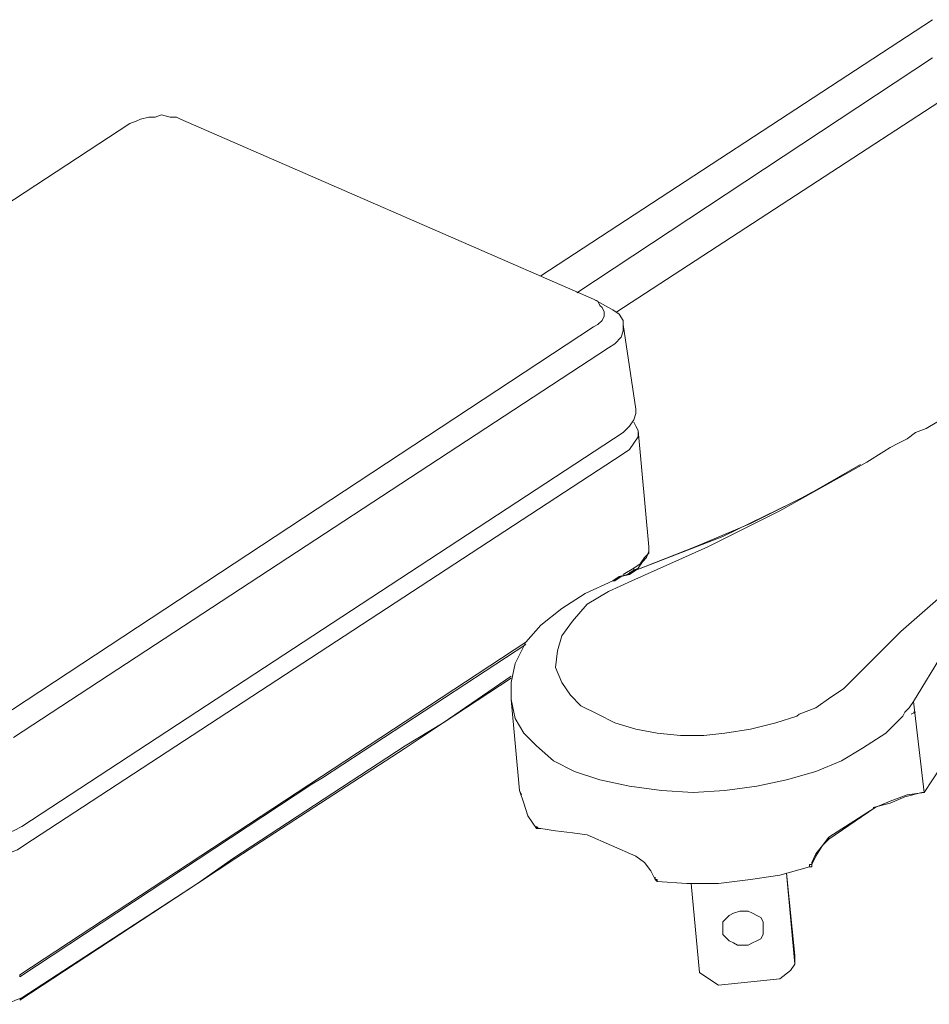
# Model space of a CAD drawing. Units: inches. Extents: x -41.1 to 17.6, y -16.6 to 17.
# Drawn here: x 0.3 to 0.8, y -3.5 to -3 of the extents above; entities that cross this region are included whole.
import ezdxf

# ---------------------------------------------------------------- set-up
doc = ezdxf.new("R2010")
doc.units = ezdxf.units.IN
doc.header["$MEASUREMENT"] = 0
doc.layers.add('Device', color=7, linetype='Continuous', lineweight=5)

msp = doc.modelspace()

# ---------------------------------------------------------------- linework, layer by layer
at = {"layer": 'Device', "lineweight": 9}
for points in [[(0.55914, -3.16952), (0.55914, -3.16952), (0.7558, -3.04089), (0.7558, -3.04089)], [(0.7558, -3.06002), (0.7558, -3.06002), (0.57721, -3.17802), (0.57721, -3.17802)], [(0.59741, -3.18759), (0.59741, -3.18759), (0.75899, -3.08235), (0.75899, -3.08235)], [(0.3529, -3.09298), (0.3529, -3.09298), (0.05312, -3.28964), (0.05312, -3.28964)], [(0.58571, -3.18121), (0.58571, -3.18121), (0.37842, -3.09085), (0.37842, -3.09085)], [(0.58571, -3.18121), (0.58571, -3.18121), (0.58571, -3.18121), (0.58571, -3.18121)], [(0.59315, -3.18546), (0.59315, -3.18546), (0.58571, -3.18121), (0.58571, -3.18121)], [(0.28699, -3.3917), (0.28699, -3.3917), (0.58571, -3.19503), (0.58571, -3.19503)], [(0.60059, -3.19397), (0.60059, -3.19397), (0.60697, -3.23649), (0.60697, -3.23649)], [(0.29443, -3.40126), (0.29443, -3.40126), (0.59315, -3.20566), (0.59315, -3.20566)], [(0.61335, -3.30559), (0.61335, -3.30559), (0.60804, -3.24712), (0.60804, -3.24712)], [(0.29869, -3.44591), (0.29869, -3.44591), (0.60059, -3.24818), (0.60059, -3.24818)], [(0.29975, -3.45548), (0.29975, -3.45548), (0.60059, -3.25881), (0.60059, -3.25881)], [(0.71328, -3.26838), (0.71328, -3.26838), (0.72285, -3.26307), (0.72285, -3.26307)], [(0.61335, -3.30559), (0.61335, -3.30559), (0.61335, -3.30559), (0.61335, -3.30559)], [(0.60591, -3.31622), (0.60591, -3.31622), (0.60059, -3.31941), (0.60059, -3.31941)], [(0.60485, -3.31835), (0.60485, -3.31835), (0.60804, -3.31622), (0.60804, -3.31622)], [(0.6091, -3.31409), (0.6091, -3.31409), (0.60591, -3.31622), (0.60591, -3.31622)], [(0.60804, -3.31622), (0.60804, -3.31622), (0.60591, -3.31728), (0.60591, -3.31728)], [(0.60591, -3.31728), (0.60591, -3.31728), (0.60272, -3.31941), (0.60272, -3.31941)], [(0.60591, -3.31728), (0.60591, -3.31728), (0.60378, -3.31835), (0.60378, -3.31835)], [(0.60697, -3.31728), (0.60697, -3.31728), (0.60697, -3.31728), (0.60697, -3.31728)], [(0.59528, -3.3226), (0.59528, -3.3226), (0.59528, -3.3226), (0.59528, -3.3226)], [(0.29762, -3.52033), (0.29762, -3.52033), (0.55169, -3.35343), (0.55169, -3.35343)], [(0.44964, -3.42146), (0.44964, -3.42146), (0.55169, -3.35449), (0.55169, -3.35449)], [(0.74623, -3.38319), (0.74623, -3.38319), (0.76112, -3.35874), (0.76112, -3.35874)], [(0.54425, -3.37044), (0.54425, -3.37044), (0.51023, -3.39382), (0.51023, -3.39382)], [(0.54425, -3.3715), (0.54425, -3.3715), (0.51023, -3.39382), (0.51023, -3.39382)], [(0.54425, -3.38213), (0.54425, -3.38213), (0.5485, -3.42784), (0.5485, -3.42784)], [(0.54425, -3.38213), (0.54425, -3.38213), (0.54425, -3.38213), (0.54425, -3.38213)], [(0.75155, -3.4289), (0.75155, -3.4289), (0.74623, -3.38319), (0.74623, -3.38319)], [(0.68883, -3.38957), (0.68883, -3.38957), (0.68777, -3.39063), (0.68777, -3.39063)], [(0.74198, -3.38851), (0.74198, -3.38851), (0.74092, -3.39063), (0.74092, -3.39063)], [(0.74517, -3.38957), (0.74517, -3.38957), (0.7473, -3.38851), (0.7473, -3.38851)], [(0.4911, -3.40552), (0.4911, -3.40552), (0.51023, -3.39382), (0.51023, -3.39382)], [(0.51023, -3.39382), (0.51023, -3.39382), (0.4911, -3.40658), (0.4911, -3.40658)], [(0.4911, -3.40552), (0.4911, -3.40552), (0.40499, -3.46186), (0.40499, -3.46186)], [(0.4911, -3.40658), (0.4911, -3.40658), (0.40605, -3.46186), (0.40605, -3.46186)], [(0.29762, -3.52139), (0.29762, -3.52139), (0.44433, -3.42465), (0.44433, -3.42465)], [(0.44433, -3.42465), (0.44433, -3.42465), (0.44964, -3.42146), (0.44964, -3.42146)], [(0.5485, -3.42784), (0.5485, -3.42784), (0.54957, -3.42997), (0.54957, -3.42997)], [(0.73454, -3.43422), (0.73454, -3.43422), (0.72604, -3.43635), (0.72604, -3.43635)], [(0.7271, -3.43635), (0.7271, -3.43635), (0.70371, -3.45123), (0.70371, -3.45123)], [(0.7271, -3.43635), (0.7271, -3.43635), (0.70371, -3.45229), (0.70371, -3.45229)], [(0.55701, -3.44698), (0.55701, -3.44698), (0.55701, -3.44591), (0.55701, -3.44591)], [(0.55701, -3.44698), (0.55701, -3.44698), (0.55701, -3.44698), (0.55701, -3.44698)], [(0.55807, -3.44698), (0.55807, -3.44698), (0.55914, -3.44698), (0.55914, -3.44698)], [(0.55807, -3.44698), (0.55807, -3.44698), (0.55807, -3.44698), (0.55807, -3.44698)], [(0.55807, -3.44698), (0.55807, -3.44698), (0.55807, -3.44698), (0.55807, -3.44698)], [(0.55807, -3.44698), (0.55807, -3.44698), (0.55807, -3.44698), (0.55807, -3.44698)], [(0.57508, -3.4491), (0.57508, -3.4491), (0.58252, -3.45017), (0.58252, -3.45017)], [(0.60697, -3.4608), (0.60697, -3.4608), (0.58252, -3.45017), (0.58252, -3.45017)], [(0.70371, -3.45229), (0.70371, -3.45229), (0.70052, -3.45548), (0.70052, -3.45548)], [(0.38692, -3.47462), (0.38692, -3.47462), (0.40499, -3.46186), (0.40499, -3.46186)], [(0.40605, -3.46186), (0.40605, -3.46186), (0.38692, -3.47462), (0.38692, -3.47462)], [(0.60697, -3.4608), (0.60697, -3.4608), (0.61123, -3.46399), (0.61123, -3.46399)], [(0.69521, -3.46505), (0.69521, -3.46505), (0.69521, -3.46399), (0.69521, -3.46399)], [(0.69521, -3.46505), (0.69521, -3.46505), (0.69521, -3.46399), (0.69521, -3.46399)], [(0.69521, -3.46505), (0.69521, -3.46505), (0.69521, -3.46505), (0.69521, -3.46505)], [(0.68245, -3.4693), (0.68245, -3.4693), (0.6867, -3.51501), (0.6867, -3.51501)], [(0.68245, -3.4693), (0.68245, -3.4693), (0.6867, -3.51076), (0.6867, -3.51076)], [(0.69414, -3.46611), (0.69414, -3.46611), (0.69414, -3.46611), (0.69414, -3.46611)], [(0.38692, -3.47462), (0.38692, -3.47462), (0.29762, -3.53308), (0.29762, -3.53308)], [(0.38692, -3.47462), (0.38692, -3.47462), (0.29869, -3.53202), (0.29869, -3.53202)], [(0.61654, -3.47249), (0.61654, -3.47249), (0.61654, -3.47143), (0.61654, -3.47143)], [(0.61654, -3.47249), (0.61654, -3.47249), (0.61654, -3.47249), (0.61654, -3.47249)], [(0.6176, -3.47249), (0.6176, -3.47249), (0.6176, -3.47355), (0.6176, -3.47355)], [(0.6176, -3.47249), (0.6176, -3.47249), (0.6176, -3.47249), (0.6176, -3.47249)], [(0.6176, -3.47249), (0.6176, -3.47249), (0.6176, -3.47249), (0.6176, -3.47249)], [(0.6176, -3.47355), (0.6176, -3.47355), (0.6176, -3.47355), (0.6176, -3.47355)], [(0.63461, -3.47462), (0.63461, -3.47462), (0.63886, -3.51926), (0.63886, -3.51926)], [(0.65056, -3.498), (0.65056, -3.498), (0.65056, -3.49588), (0.65056, -3.49588)], [(0.6867, -3.51076), (0.6867, -3.51076), (0.6867, -3.51501), (0.6867, -3.51501)], [(0.63886, -3.51926), (0.63886, -3.51926), (0.64205, -3.52139), (0.64205, -3.52139)], [(0.68458, -3.5182), (0.68458, -3.5182), (0.67926, -3.52245), (0.67926, -3.52245)], [(0.68458, -3.5182), (0.68458, -3.5182), (0.6867, -3.51501), (0.6867, -3.51501)], [(0.64843, -3.52564), (0.64843, -3.52564), (0.64205, -3.52139), (0.64205, -3.52139)], [(0.67926, -3.52245), (0.67926, -3.52245), (0.64843, -3.52564), (0.64843, -3.52564)]]:
    msp.add_open_spline(points, degree=3, dxfattribs=at)
for points, knots in [([(0.37842, -3.09085), (0.37842, -3.09085), (0.37629, -3.08979), (0.37629, -3.08979), (0.37629, -3.08979), (0.3731, -3.08979), (0.3731, -3.08979), (0.3731, -3.08979), (0.36885, -3.08873), (0.36885, -3.08873), (0.36885, -3.08873), (0.36566, -3.08979), (0.36566, -3.08979), (0.36566, -3.08979), (0.36247, -3.08979), (0.36247, -3.08979), (0.36247, -3.08979), (0.35822, -3.09085), (0.35822, -3.09085), (0.35822, -3.09085), (0.35609, -3.09191), (0.35609, -3.09191), (0.35609, -3.09191), (0.3529, -3.09298), (0.3529, -3.09298)], [0, 0, 0, 0, 1, 1, 1, 2, 2, 2, 3, 3, 3, 4, 4, 4, 5, 5, 5, 6, 6, 6, 7, 7, 7, 8, 8, 8, 8]), ([(0.58571, -3.19503), (0.58571, -3.19503), (0.58784, -3.19397), (0.58784, -3.19397), (0.58784, -3.19397), (0.58996, -3.19184), (0.58996, -3.19184), (0.58996, -3.19184), (0.59103, -3.18972), (0.59103, -3.18972), (0.59103, -3.18972), (0.59103, -3.18759), (0.59103, -3.18759), (0.59103, -3.18759), (0.58996, -3.18546), (0.58996, -3.18546), (0.58996, -3.18546), (0.5889, -3.1844), (0.5889, -3.1844), (0.5889, -3.1844), (0.58784, -3.18227), (0.58784, -3.18227), (0.58784, -3.18227), (0.58571, -3.18121), (0.58571, -3.18121)], [0, 0, 0, 0, 1, 1, 1, 2, 2, 2, 3, 3, 3, 4, 4, 4, 5, 5, 5, 6, 6, 6, 7, 7, 7, 8, 8, 8, 8]), ([(0.60059, -3.19397), (0.60059, -3.19397), (0.60059, -3.19184), (0.60059, -3.19184), (0.60059, -3.19184), (0.59847, -3.18865), (0.59847, -3.18865), (0.59847, -3.18865), (0.59528, -3.18653), (0.59528, -3.18653), (0.59528, -3.18653), (0.59315, -3.18546), (0.59315, -3.18546)], [0, 0, 0, 0, 1, 1, 1, 2, 2, 2, 3, 3, 3, 4, 4, 4, 4]), ([(0.59315, -3.20566), (0.59315, -3.20566), (0.59634, -3.20354), (0.59634, -3.20354), (0.59634, -3.20354), (0.59953, -3.20035), (0.59953, -3.20035), (0.59953, -3.20035), (0.60059, -3.19716), (0.60059, -3.19716), (0.60059, -3.19716), (0.60059, -3.19397), (0.60059, -3.19397), (0.60059, -3.19397), (0.60059, -3.19397), (0.60059, -3.19397)], [0, 0, 0, 0, 1, 1, 1, 2, 2, 2, 3, 3, 3, 4, 4, 4, 5, 5, 5, 5]), ([(0.60697, -3.23649), (0.60697, -3.23649), (0.60697, -3.23862), (0.60697, -3.23862), (0.60697, -3.23862), (0.60591, -3.24181), (0.60591, -3.24181), (0.60591, -3.24181), (0.60378, -3.245), (0.60378, -3.245), (0.60378, -3.245), (0.60059, -3.24818), (0.60059, -3.24818)], [0, 0, 0, 0, 1, 1, 1, 2, 2, 2, 3, 3, 3, 4, 4, 4, 4]), ([(0.76749, -3.23755), (0.76749, -3.23755), (0.76324, -3.23968), (0.76324, -3.23968), (0.76324, -3.23968), (0.75793, -3.24287), (0.75793, -3.24287), (0.75793, -3.24287), (0.75261, -3.24606), (0.75261, -3.24606)], [0, 0, 0, 0, 1, 1, 1, 2, 2, 2, 3, 3, 3, 3]), ([(0.60059, -3.25881), (0.60059, -3.25881), (0.60378, -3.25669), (0.60378, -3.25669), (0.60378, -3.25669), (0.60591, -3.2535), (0.60591, -3.2535), (0.60591, -3.2535), (0.60804, -3.25031), (0.60804, -3.25031), (0.60804, -3.25031), (0.60804, -3.24712), (0.60804, -3.24712), (0.60804, -3.24712), (0.60804, -3.24712), (0.60804, -3.24712)], [0, 0, 0, 0, 1, 1, 1, 2, 2, 2, 3, 3, 3, 4, 4, 4, 5, 5, 5, 5]), ([(0.60804, -3.24712), (0.60804, -3.24712), (0.60697, -3.245), (0.60697, -3.245), (0.60697, -3.245), (0.60591, -3.24287), (0.60591, -3.24287)], [0, 0, 0, 0, 1, 1, 1, 2, 2, 2, 2]), ([(0.72285, -3.26307), (0.72285, -3.26307), (0.73135, -3.25775), (0.73135, -3.25775), (0.73135, -3.25775), (0.73454, -3.25563), (0.73454, -3.25563), (0.73454, -3.25563), (0.73879, -3.2535), (0.73879, -3.2535), (0.73879, -3.2535), (0.74304, -3.25137), (0.74304, -3.25137), (0.74304, -3.25137), (0.7473, -3.24818), (0.7473, -3.24818), (0.7473, -3.24818), (0.75261, -3.24606), (0.75261, -3.24606)], [0, 0, 0, 0, 1, 1, 1, 2, 2, 2, 3, 3, 3, 4, 4, 4, 5, 5, 5, 6, 6, 6, 6]), ([(0.71966, -3.26413), (0.71966, -3.26413), (0.69202, -3.28008), (0.69202, -3.28008), (0.69202, -3.28008), (0.65056, -3.30027), (0.65056, -3.30027), (0.65056, -3.30027), (0.60697, -3.31728), (0.60697, -3.31728)], [0, 0, 0, 0, 1, 1, 1, 2, 2, 2, 3, 3, 3, 3]), ([(0.60485, -3.3226), (0.60485, -3.3226), (0.64312, -3.30559), (0.64312, -3.30559), (0.64312, -3.30559), (0.67926, -3.28752), (0.67926, -3.28752), (0.67926, -3.28752), (0.71328, -3.26838), (0.71328, -3.26838)], [0, 0, 0, 0, 1, 1, 1, 2, 2, 2, 3, 3, 3, 3]), ([(0.60697, -3.31728), (0.60697, -3.31728), (0.63674, -3.30559), (0.63674, -3.30559), (0.63674, -3.30559), (0.66438, -3.2939), (0.66438, -3.2939), (0.66438, -3.2939), (0.68989, -3.28114), (0.68989, -3.28114), (0.68989, -3.28114), (0.71328, -3.26838), (0.71328, -3.26838)], [0, 0, 0, 0, 1, 1, 1, 2, 2, 2, 3, 3, 3, 4, 4, 4, 4]), ([(0.60804, -3.31622), (0.60804, -3.31622), (0.61016, -3.31303), (0.61016, -3.31303), (0.61016, -3.31303), (0.61229, -3.3109), (0.61229, -3.3109), (0.61229, -3.3109), (0.61335, -3.30772), (0.61335, -3.30772), (0.61335, -3.30772), (0.61335, -3.30559), (0.61335, -3.30559)], [0, 0, 0, 0, 1, 1, 1, 2, 2, 2, 3, 3, 3, 4, 4, 4, 4]), ([(0.61335, -3.30559), (0.61335, -3.30559), (0.61335, -3.30878), (0.61335, -3.30878), (0.61335, -3.30878), (0.61123, -3.3109), (0.61123, -3.3109), (0.61123, -3.3109), (0.6091, -3.31409), (0.6091, -3.31409)], [0, 0, 0, 0, 1, 1, 1, 2, 2, 2, 3, 3, 3, 3]), ([(0.79407, -3.30453), (0.79407, -3.30453), (0.76537, -3.32579), (0.76537, -3.32579), (0.76537, -3.32579), (0.73986, -3.34811), (0.73986, -3.34811), (0.73986, -3.34811), (0.71647, -3.3715), (0.71647, -3.3715)], [0, 0, 0, 0, 1, 1, 1, 2, 2, 2, 3, 3, 3, 3]), ([(0.60591, -3.31728), (0.60591, -3.31728), (0.60591, -3.31728), (0.60591, -3.31728), (0.60591, -3.31728), (0.60591, -3.31728), (0.60591, -3.31728), (0.60591, -3.31728), (0.60591, -3.31622), (0.60591, -3.31622)], [0, 0, 0, 0, 1, 1, 1, 2, 2, 2, 3, 3, 3, 3]), ([(0.60697, -3.31728), (0.60697, -3.31728), (0.60272, -3.31941), (0.60272, -3.31941), (0.60272, -3.31941), (0.59847, -3.32047), (0.59847, -3.32047), (0.59847, -3.32047), (0.59528, -3.3226), (0.59528, -3.3226)], [0, 0, 0, 0, 1, 1, 1, 2, 2, 2, 3, 3, 3, 3]), ([(0.60697, -3.31728), (0.60697, -3.31728), (0.60378, -3.31941), (0.60378, -3.31941), (0.60378, -3.31941), (0.59953, -3.32047), (0.59953, -3.32047), (0.59953, -3.32047), (0.59634, -3.3226), (0.59634, -3.3226)], [0, 0, 0, 0, 1, 1, 1, 2, 2, 2, 3, 3, 3, 3]), ([(0.54425, -3.38213), (0.54425, -3.38213), (0.54425, -3.37363), (0.54425, -3.37363), (0.54425, -3.37363), (0.54638, -3.36406), (0.54638, -3.36406), (0.54638, -3.36406), (0.55169, -3.35343), (0.55169, -3.35343), (0.55169, -3.35343), (0.55914, -3.34492), (0.55914, -3.34492), (0.55914, -3.34492), (0.56977, -3.33642), (0.56977, -3.33642), (0.56977, -3.33642), (0.58146, -3.32898), (0.58146, -3.32898), (0.58146, -3.32898), (0.59528, -3.3226), (0.59528, -3.3226)], [0, 0, 0, 0, 1, 1, 1, 2, 2, 2, 3, 3, 3, 4, 4, 4, 5, 5, 5, 6, 6, 6, 7, 7, 7, 7]), ([(0.68777, -3.39063), (0.68777, -3.39063), (0.67713, -3.39382), (0.67713, -3.39382), (0.67713, -3.39382), (0.66438, -3.39701), (0.66438, -3.39701), (0.66438, -3.39701), (0.65162, -3.39914), (0.65162, -3.39914), (0.65162, -3.39914), (0.64099, -3.4002), (0.64099, -3.4002), (0.64099, -3.4002), (0.6293, -3.4002), (0.6293, -3.4002), (0.6293, -3.4002), (0.6176, -3.39914), (0.6176, -3.39914), (0.6176, -3.39914), (0.60697, -3.39701), (0.60697, -3.39701), (0.60697, -3.39701), (0.59634, -3.39382), (0.59634, -3.39382), (0.59634, -3.39382), (0.58784, -3.38957), (0.58784, -3.38957), (0.58784, -3.38957), (0.57933, -3.38532), (0.57933, -3.38532), (0.57933, -3.38532), (0.57402, -3.38), (0.57402, -3.38), (0.57402, -3.38), (0.56977, -3.37363), (0.56977, -3.37363), (0.56977, -3.37363), (0.56658, -3.36618), (0.56658, -3.36618), (0.56658, -3.36618), (0.56764, -3.35768), (0.56764, -3.35768), (0.56764, -3.35768), (0.56977, -3.35024), (0.56977, -3.35024), (0.56977, -3.35024), (0.57508, -3.3428), (0.57508, -3.3428), (0.57508, -3.3428), (0.58252, -3.33429), (0.58252, -3.33429), (0.58252, -3.33429), (0.59315, -3.32791), (0.59315, -3.32791), (0.59315, -3.32791), (0.60485, -3.3226), (0.60485, -3.3226)], [0, 0, 0, 0, 1, 1, 1, 2, 2, 2, 3, 3, 3, 4, 4, 4, 5, 5, 5, 6, 6, 6, 7, 7, 7, 8, 8, 8, 9, 9, 9, 10, 10, 10, 11, 11, 11, 12, 12, 12, 13, 13, 13, 14, 14, 14, 15, 15, 15, 16, 16, 16, 17, 17, 17, 18, 18, 18, 19, 19, 19, 19]), ([(0.59528, -3.3226), (0.59528, -3.3226), (0.59528, -3.3226), (0.59528, -3.3226), (0.59528, -3.3226), (0.59634, -3.3226), (0.59634, -3.3226)], [0, 0, 0, 0, 1, 1, 1, 2, 2, 2, 2]), ([(0.71647, -3.3715), (0.71647, -3.3715), (0.71115, -3.37681), (0.71115, -3.37681), (0.71115, -3.37681), (0.70477, -3.38107), (0.70477, -3.38107), (0.70477, -3.38107), (0.69733, -3.38638), (0.69733, -3.38638), (0.69733, -3.38638), (0.68883, -3.38957), (0.68883, -3.38957)], [0, 0, 0, 0, 1, 1, 1, 2, 2, 2, 3, 3, 3, 4, 4, 4, 4]), ([(0.56551, -3.41296), (0.56551, -3.41296), (0.55701, -3.40552), (0.55701, -3.40552), (0.55701, -3.40552), (0.55063, -3.39914), (0.55063, -3.39914), (0.55063, -3.39914), (0.54638, -3.3917), (0.54638, -3.3917), (0.54638, -3.3917), (0.54425, -3.38213), (0.54425, -3.38213)], [0, 0, 0, 0, 1, 1, 1, 2, 2, 2, 3, 3, 3, 4, 4, 4, 4]), ([(0.74623, -3.38319), (0.74623, -3.38319), (0.74411, -3.38638), (0.74411, -3.38638), (0.74411, -3.38638), (0.74198, -3.38851), (0.74198, -3.38851)], [0, 0, 0, 0, 1, 1, 1, 2, 2, 2, 2]), ([(0.74092, -3.39063), (0.74092, -3.39063), (0.73241, -3.39914), (0.73241, -3.39914), (0.73241, -3.39914), (0.72072, -3.40658), (0.72072, -3.40658), (0.72072, -3.40658), (0.71009, -3.41296), (0.71009, -3.41296), (0.71009, -3.41296), (0.69733, -3.41827), (0.69733, -3.41827)], [0, 0, 0, 0, 1, 1, 1, 2, 2, 2, 3, 3, 3, 4, 4, 4, 4]), ([(0.7473, -3.38851), (0.7473, -3.38851), (0.74623, -3.38851), (0.74623, -3.38851), (0.74623, -3.38851), (0.74623, -3.38851), (0.74623, -3.38851), (0.74623, -3.38851), (0.74623, -3.38851), (0.74623, -3.38851)], [0, 0, 0, 0, 1, 1, 1, 2, 2, 2, 3, 3, 3, 3]), ([(0.77919, -3.39063), (0.77919, -3.39063), (0.76962, -3.40339), (0.76962, -3.40339), (0.76962, -3.40339), (0.76005, -3.41615), (0.76005, -3.41615), (0.76005, -3.41615), (0.75155, -3.4289), (0.75155, -3.4289)], [0, 0, 0, 0, 1, 1, 1, 2, 2, 2, 3, 3, 3, 3]), ([(0.75155, -3.4289), (0.75155, -3.4289), (0.76005, -3.41615), (0.76005, -3.41615), (0.76005, -3.41615), (0.76962, -3.40339), (0.76962, -3.40339), (0.76962, -3.40339), (0.77919, -3.3917), (0.77919, -3.3917)], [0, 0, 0, 0, 1, 1, 1, 2, 2, 2, 3, 3, 3, 3]), ([(0.61973, -3.42784), (0.61973, -3.42784), (0.60378, -3.42572), (0.60378, -3.42572), (0.60378, -3.42572), (0.5889, -3.42253), (0.5889, -3.42253), (0.5889, -3.42253), (0.57614, -3.41827), (0.57614, -3.41827), (0.57614, -3.41827), (0.56551, -3.41296), (0.56551, -3.41296)], [0, 0, 0, 0, 1, 1, 1, 2, 2, 2, 3, 3, 3, 4, 4, 4, 4]), ([(0.69733, -3.41827), (0.69733, -3.41827), (0.68245, -3.42253), (0.68245, -3.42253), (0.68245, -3.42253), (0.66757, -3.42572), (0.66757, -3.42572), (0.66757, -3.42572), (0.65162, -3.42784), (0.65162, -3.42784), (0.65162, -3.42784), (0.63568, -3.4289), (0.63568, -3.4289), (0.63568, -3.4289), (0.61973, -3.42784), (0.61973, -3.42784)], [0, 0, 0, 0, 1, 1, 1, 2, 2, 2, 3, 3, 3, 4, 4, 4, 5, 5, 5, 5]), ([(0.55701, -3.44698), (0.55701, -3.44698), (0.55276, -3.4406), (0.55276, -3.4406), (0.55276, -3.4406), (0.55063, -3.43422), (0.55063, -3.43422), (0.55063, -3.43422), (0.5485, -3.42784), (0.5485, -3.42784)], [0, 0, 0, 0, 1, 1, 1, 2, 2, 2, 3, 3, 3, 3]), ([(0.7271, -3.43635), (0.7271, -3.43635), (0.73454, -3.43316), (0.73454, -3.43316), (0.73454, -3.43316), (0.74304, -3.42997), (0.74304, -3.42997), (0.74304, -3.42997), (0.75155, -3.4289), (0.75155, -3.4289)], [0, 0, 0, 0, 1, 1, 1, 2, 2, 2, 3, 3, 3, 3]), ([(0.75049, -3.4289), (0.75049, -3.4289), (0.74198, -3.43103), (0.74198, -3.43103), (0.74198, -3.43103), (0.73454, -3.43422), (0.73454, -3.43422)], [0, 0, 0, 0, 1, 1, 1, 2, 2, 2, 2]), ([(0.75049, -3.4289), (0.75049, -3.4289), (0.75049, -3.4289), (0.75049, -3.4289), (0.75049, -3.4289), (0.75155, -3.4289), (0.75155, -3.4289)], [0, 0, 0, 0, 1, 1, 1, 2, 2, 2, 2]), ([(0.75155, -3.4289), (0.75155, -3.4289), (0.75155, -3.4289), (0.75155, -3.4289), (0.75155, -3.4289), (0.75155, -3.4289), (0.75155, -3.4289)], [0, 0, 0, 0, 1, 1, 1, 2, 2, 2, 2]), ([(0.7271, -3.43635), (0.7271, -3.43635), (0.7271, -3.43635), (0.7271, -3.43635), (0.7271, -3.43635), (0.7271, -3.43635), (0.7271, -3.43635), (0.7271, -3.43635), (0.7271, -3.43635), (0.7271, -3.43635), (0.7271, -3.43635), (0.7271, -3.43635), (0.7271, -3.43635)], [0, 0, 0, 0, 1, 1, 1, 2, 2, 2, 3, 3, 3, 4, 4, 4, 4]), ([(0.29869, -3.44591), (0.29869, -3.44591), (0.29443, -3.44804), (0.29443, -3.44804), (0.29443, -3.44804), (0.28912, -3.45017), (0.28912, -3.45017), (0.28912, -3.45017), (0.28274, -3.45123), (0.28274, -3.45123), (0.28274, -3.45123), (0.27636, -3.45229), (0.27636, -3.45229), (0.27636, -3.45229), (0.27105, -3.45123), (0.27105, -3.45123), (0.27105, -3.45123), (0.26467, -3.45123), (0.26467, -3.45123), (0.26467, -3.45123), (0.26042, -3.4491), (0.26042, -3.4491)], [0, 0, 0, 0, 1, 1, 1, 2, 2, 2, 3, 3, 3, 4, 4, 4, 5, 5, 5, 6, 6, 6, 7, 7, 7, 7]), ([(0.55701, -3.44591), (0.55701, -3.44591), (0.55701, -3.44591), (0.55701, -3.44591), (0.55701, -3.44591), (0.55807, -3.44698), (0.55807, -3.44698), (0.55807, -3.44698), (0.55807, -3.44698), (0.55807, -3.44698)], [0, 0, 0, 0, 1, 1, 1, 2, 2, 2, 3, 3, 3, 3]), ([(0.55701, -3.44698), (0.55701, -3.44698), (0.55807, -3.44698), (0.55807, -3.44698), (0.55807, -3.44698), (0.55807, -3.44698), (0.55807, -3.44698), (0.55807, -3.44698), (0.55914, -3.44698), (0.55914, -3.44698)], [0, 0, 0, 0, 1, 1, 1, 2, 2, 2, 3, 3, 3, 3]), ([(0.55914, -3.44698), (0.55914, -3.44698), (0.55807, -3.44698), (0.55807, -3.44698), (0.55807, -3.44698), (0.55807, -3.44698), (0.55807, -3.44698), (0.55807, -3.44698), (0.55807, -3.44698), (0.55807, -3.44698)], [0, 0, 0, 0, 1, 1, 1, 2, 2, 2, 3, 3, 3, 3]), ([(0.55807, -3.44698), (0.55807, -3.44698), (0.55807, -3.44698), (0.55807, -3.44698), (0.55807, -3.44698), (0.55807, -3.44698), (0.55807, -3.44698), (0.55807, -3.44698), (0.55807, -3.44698), (0.55807, -3.44698)], [0, 0, 0, 0, 1, 1, 1, 2, 2, 2, 3, 3, 3, 3]), ([(0.55807, -3.44698), (0.55807, -3.44698), (0.55807, -3.44698), (0.55807, -3.44698), (0.55807, -3.44698), (0.55807, -3.44698), (0.55807, -3.44698), (0.55807, -3.44698), (0.55807, -3.44698), (0.55807, -3.44698)], [0, 0, 0, 0, 1, 1, 1, 2, 2, 2, 3, 3, 3, 3]), ([(0.55914, -3.44698), (0.55914, -3.44698), (0.56658, -3.44804), (0.56658, -3.44804), (0.56658, -3.44804), (0.57508, -3.4491), (0.57508, -3.4491)], [0, 0, 0, 0, 1, 1, 1, 2, 2, 2, 2]), ([(0.69521, -3.46399), (0.69521, -3.46399), (0.69733, -3.45973), (0.69733, -3.45973), (0.69733, -3.45973), (0.70052, -3.45548), (0.70052, -3.45548), (0.70052, -3.45548), (0.70371, -3.45123), (0.70371, -3.45123)], [0, 0, 0, 0, 1, 1, 1, 2, 2, 2, 3, 3, 3, 3]), ([(0.70371, -3.45123), (0.70371, -3.45123), (0.70371, -3.45123), (0.70371, -3.45123), (0.70371, -3.45123), (0.70371, -3.45123), (0.70371, -3.45123), (0.70371, -3.45123), (0.70371, -3.45229), (0.70371, -3.45229)], [0, 0, 0, 0, 1, 1, 1, 2, 2, 2, 3, 3, 3, 3]), ([(0.26042, -3.45867), (0.26042, -3.45867), (0.26467, -3.4608), (0.26467, -3.4608), (0.26467, -3.4608), (0.26998, -3.46186), (0.26998, -3.46186), (0.26998, -3.46186), (0.2753, -3.46186), (0.2753, -3.46186), (0.2753, -3.46186), (0.28061, -3.46186), (0.28061, -3.46186), (0.28061, -3.46186), (0.28593, -3.4608), (0.28593, -3.4608), (0.28593, -3.4608), (0.29124, -3.45973), (0.29124, -3.45973), (0.29124, -3.45973), (0.29656, -3.45761), (0.29656, -3.45761), (0.29656, -3.45761), (0.29975, -3.45548), (0.29975, -3.45548)], [0, 0, 0, 0, 1, 1, 1, 2, 2, 2, 3, 3, 3, 4, 4, 4, 5, 5, 5, 6, 6, 6, 7, 7, 7, 8, 8, 8, 8]), ([(0.70052, -3.45548), (0.70052, -3.45548), (0.69733, -3.4608), (0.69733, -3.4608), (0.69733, -3.4608), (0.69521, -3.46505), (0.69521, -3.46505)], [0, 0, 0, 0, 1, 1, 1, 2, 2, 2, 2]), ([(0.61123, -3.46399), (0.61123, -3.46399), (0.61441, -3.46824), (0.61441, -3.46824), (0.61441, -3.46824), (0.61654, -3.47249), (0.61654, -3.47249)], [0, 0, 0, 0, 1, 1, 1, 2, 2, 2, 2]), ([(0.69414, -3.46611), (0.69414, -3.46611), (0.69414, -3.46611), (0.69414, -3.46611), (0.69414, -3.46611), (0.69414, -3.46505), (0.69414, -3.46505)], [0, 0, 0, 0, 1, 1, 1, 2, 2, 2, 2]), ([(0.69414, -3.46611), (0.69414, -3.46611), (0.69521, -3.46611), (0.69521, -3.46611), (0.69521, -3.46611), (0.69521, -3.46505), (0.69521, -3.46505)], [0, 0, 0, 0, 1, 1, 1, 2, 2, 2, 2]), ([(0.69414, -3.46505), (0.69414, -3.46505), (0.69414, -3.46505), (0.69414, -3.46505), (0.69414, -3.46505), (0.69521, -3.46505), (0.69521, -3.46505), (0.69521, -3.46505), (0.69521, -3.46505), (0.69521, -3.46505)], [0, 0, 0, 0, 1, 1, 1, 2, 2, 2, 3, 3, 3, 3]), ([(0.69521, -3.46399), (0.69521, -3.46399), (0.69521, -3.46505), (0.69521, -3.46505), (0.69521, -3.46505), (0.69521, -3.46505), (0.69521, -3.46505)], [0, 0, 0, 0, 1, 1, 1, 2, 2, 2, 2]), ([(0.69521, -3.46505), (0.69521, -3.46505), (0.69521, -3.46505), (0.69521, -3.46505), (0.69521, -3.46505), (0.69521, -3.46505), (0.69521, -3.46505)], [0, 0, 0, 0, 1, 1, 1, 2, 2, 2, 2]), ([(0.69521, -3.46505), (0.69521, -3.46505), (0.69521, -3.46505), (0.69521, -3.46505), (0.69521, -3.46505), (0.69521, -3.46505), (0.69521, -3.46505)], [0, 0, 0, 0, 1, 1, 1, 2, 2, 2, 2]), ([(0.69414, -3.46611), (0.69414, -3.46611), (0.67926, -3.47036), (0.67926, -3.47036), (0.67926, -3.47036), (0.66438, -3.47249), (0.66438, -3.47249), (0.66438, -3.47249), (0.64843, -3.47462), (0.64843, -3.47462), (0.64843, -3.47462), (0.63249, -3.47462), (0.63249, -3.47462), (0.63249, -3.47462), (0.6176, -3.47355), (0.6176, -3.47355)], [0, 0, 0, 0, 1, 1, 1, 2, 2, 2, 3, 3, 3, 4, 4, 4, 5, 5, 5, 5]), ([(0.61654, -3.47143), (0.61654, -3.47143), (0.61654, -3.47249), (0.61654, -3.47249), (0.61654, -3.47249), (0.61654, -3.47249), (0.61654, -3.47249), (0.61654, -3.47249), (0.6176, -3.47249), (0.6176, -3.47249)], [0, 0, 0, 0, 1, 1, 1, 2, 2, 2, 3, 3, 3, 3]), ([(0.61654, -3.47249), (0.61654, -3.47249), (0.6176, -3.47355), (0.6176, -3.47355), (0.6176, -3.47355), (0.6176, -3.47355), (0.6176, -3.47355)], [0, 0, 0, 0, 1, 1, 1, 2, 2, 2, 2]), ([(0.6176, -3.47355), (0.6176, -3.47355), (0.6176, -3.47355), (0.6176, -3.47355), (0.6176, -3.47355), (0.6176, -3.47249), (0.6176, -3.47249), (0.6176, -3.47249), (0.6176, -3.47249), (0.6176, -3.47249)], [0, 0, 0, 0, 1, 1, 1, 2, 2, 2, 3, 3, 3, 3]), ([(0.6176, -3.47249), (0.6176, -3.47249), (0.6176, -3.47249), (0.6176, -3.47249), (0.6176, -3.47249), (0.6176, -3.47249), (0.6176, -3.47249), (0.6176, -3.47249), (0.6176, -3.47249), (0.6176, -3.47249)], [0, 0, 0, 0, 1, 1, 1, 2, 2, 2, 3, 3, 3, 3]), ([(0.6176, -3.47249), (0.6176, -3.47249), (0.6176, -3.47249), (0.6176, -3.47249), (0.6176, -3.47249), (0.6176, -3.47249), (0.6176, -3.47249), (0.6176, -3.47249), (0.6176, -3.47249), (0.6176, -3.47249)], [0, 0, 0, 0, 1, 1, 1, 2, 2, 2, 3, 3, 3, 3]), ([(0.65056, -3.49588), (0.65056, -3.49588), (0.65056, -3.49375), (0.65056, -3.49375), (0.65056, -3.49375), (0.65268, -3.49162), (0.65268, -3.49162), (0.65268, -3.49162), (0.65375, -3.49056), (0.65375, -3.49056), (0.65375, -3.49056), (0.65587, -3.4895), (0.65587, -3.4895), (0.65587, -3.4895), (0.65906, -3.48844), (0.65906, -3.48844), (0.65906, -3.48844), (0.66119, -3.48844), (0.66119, -3.48844), (0.66119, -3.48844), (0.66332, -3.48844), (0.66332, -3.48844), (0.66332, -3.48844), (0.66544, -3.4895), (0.66544, -3.4895), (0.66544, -3.4895), (0.66757, -3.49056), (0.66757, -3.49056), (0.66757, -3.49056), (0.66969, -3.49162), (0.66969, -3.49162), (0.66969, -3.49162), (0.67076, -3.49375), (0.67076, -3.49375), (0.67076, -3.49375), (0.67076, -3.49588), (0.67076, -3.49588)], [0, 0, 0, 0, 1, 1, 1, 2, 2, 2, 3, 3, 3, 4, 4, 4, 5, 5, 5, 6, 6, 6, 7, 7, 7, 8, 8, 8, 9, 9, 9, 10, 10, 10, 11, 11, 11, 12, 12, 12, 12]), ([(0.67076, -3.49588), (0.67076, -3.49588), (0.67076, -3.498), (0.67076, -3.498), (0.67076, -3.498), (0.67076, -3.50013), (0.67076, -3.50013), (0.67076, -3.50013), (0.66969, -3.50226), (0.66969, -3.50226), (0.66969, -3.50226), (0.66757, -3.50332), (0.66757, -3.50332), (0.66757, -3.50332), (0.66544, -3.50438), (0.66544, -3.50438), (0.66544, -3.50438), (0.66332, -3.50544), (0.66332, -3.50544), (0.66332, -3.50544), (0.66013, -3.50544), (0.66013, -3.50544), (0.66013, -3.50544), (0.658, -3.50544), (0.658, -3.50544), (0.658, -3.50544), (0.65587, -3.50438), (0.65587, -3.50438), (0.65587, -3.50438), (0.65375, -3.50332), (0.65375, -3.50332), (0.65375, -3.50332), (0.65162, -3.50119), (0.65162, -3.50119), (0.65162, -3.50119), (0.65056, -3.50013), (0.65056, -3.50013), (0.65056, -3.50013), (0.65056, -3.498), (0.65056, -3.498)], [0, 0, 0, 0, 1, 1, 1, 2, 2, 2, 3, 3, 3, 4, 4, 4, 5, 5, 5, 6, 6, 6, 7, 7, 7, 8, 8, 8, 9, 9, 9, 10, 10, 10, 11, 11, 11, 12, 12, 12, 13, 13, 13, 13]), ([(0.29762, -3.52139), (0.29762, -3.52139), (0.29762, -3.52139), (0.29762, -3.52139), (0.29762, -3.52139), (0.29762, -3.52033), (0.29762, -3.52033), (0.29762, -3.52033), (0.29762, -3.52033), (0.29762, -3.52033)], [0, 0, 0, 0, 1, 1, 1, 2, 2, 2, 3, 3, 3, 3]), ([(0.29869, -3.53202), (0.29869, -3.53202), (0.2955, -3.53308), (0.2955, -3.53308), (0.2955, -3.53308), (0.29337, -3.53415), (0.29337, -3.53415), (0.29337, -3.53415), (0.29124, -3.53521), (0.29124, -3.53521), (0.29124, -3.53521), (0.28806, -3.53521), (0.28806, -3.53521), (0.28806, -3.53521), (0.28487, -3.53521), (0.28487, -3.53521), (0.28487, -3.53521), (0.28274, -3.53415), (0.28274, -3.53415)], [0, 0, 0, 0, 1, 1, 1, 2, 2, 2, 3, 3, 3, 4, 4, 4, 5, 5, 5, 6, 6, 6, 6]), ([(0.29762, -3.53308), (0.29762, -3.53308), (0.29762, -3.53308), (0.29762, -3.53308), (0.29762, -3.53308), (0.29869, -3.53202), (0.29869, -3.53202), (0.29869, -3.53202), (0.29869, -3.53202), (0.29869, -3.53202)], [0, 0, 0, 0, 1, 1, 1, 2, 2, 2, 3, 3, 3, 3])]:
    msp.add_open_spline(points, degree=3, knots=knots, dxfattribs=at)

doc.saveas('drawing.dxf')
